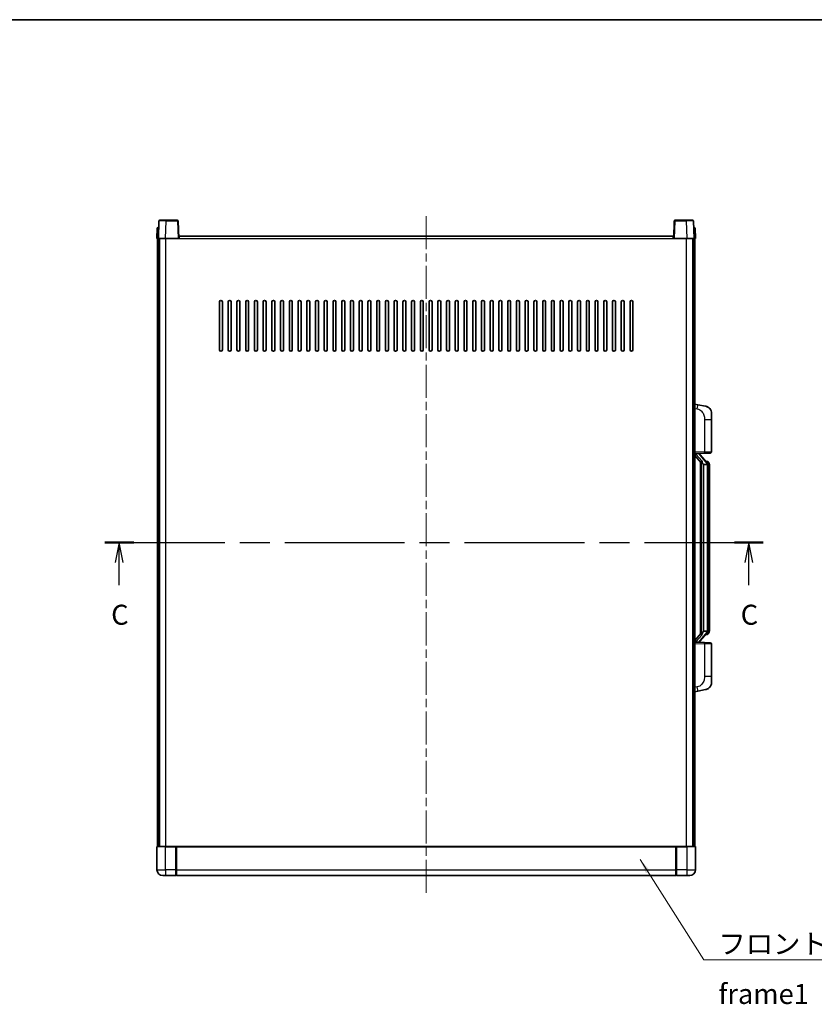
# Model space of a CAD drawing. Units: millimetres. Extents: x 0 to 11604, y 0 to 1546.
# Drawn here: x 2120 to 2666, y 869 to 1546 of the extents above; entities that cross this region are included whole.
import ezdxf

# ---------------------------------------------------------------- set-up
doc = ezdxf.new("R2010")
doc.units = ezdxf.units.MM
doc.header["$LTSCALE"] = 4
doc.linetypes.add('CHAIN', pattern=[0.3543, 0.2362, -0.0295, 0.0591, -0.0295])
for name, color, linetype, lineweight in [('Border (ISO)', 7, 'Continuous', 35), ('Centerline (ISO)', 131, 'Continuous', 18), ('Section Line (ISO)', 7, 'CHAIN', 25), ('Symbol (ISO)', 7, 'Continuous', 18), ('Visible (ISO)', 7, 'Continuous', 35), ('Visible Narrow (ISO)', 7, 'Continuous', 25)]:
    doc.layers.add(name, color=color, linetype=linetype, lineweight=lineweight)
doc.styles.add('Note Text (TK)', font='txt')
doc.dimstyles.new('Default - Method 1b (TK)$7', dxfattribs={"dimscale": 4, "dimtxt": 2.5, "dimasz": 2.5, "dimexe": 1, "dimexo": 1.5, "dimgap": 1, "dimtad": 1, "dimtoh": 1, "dimrnd": 1e-08, "dimdsep": 46, "dimtxsty": 'Note Text (TK)', "dimcen": 0.09, "dimdle": 5, "dimclrd": 100, "dimclre": 100, "dimclrt": 7, "dimadec": 1, "dimazin": 1, "dimtfac": 1, "dimtmove": 0, "dimatfit": 3, "dimfxl": 1, "dimtolj": 1, "dimlwd": -1, "dimlwe": -1, "dimarcsym": 0})

# ---------------------------------------------------------------- blocks, each defined once
blk = doc.blocks.new('図面枠 tk図枠')
at = {"layer": 'Border (ISO)'}
blk.add_line((14.5, 289), (405.5, 289), dxfattribs=at)
blk = doc.blocks.new('2dTransSection2')
at = {"layer": 'Section Line (ISO)', "linetype": 'CHAIN', "ltscale": 15.850994}
blk.add_line((124.38, 223.73), (206.62, 223.73), dxfattribs=at)
at = {"layer": 'Section Line (ISO)', "linetype": 'Continuous', "lineweight": 50}
for p, q in [((124.38, 223.73), (128, 223.73)), ((203.01, 223.73), (206.62, 223.73))]:
    blk.add_line(p, q, dxfattribs=at)
at = {"layer": 'Section Line (ISO)', "linetype": 'Continuous'}
for p, q in [((126.19, 223.73), (125.69, 221.23)), ((126.19, 221.23), (126.19, 223.73)), ((126.69, 221.23), (126.19, 223.73)), ((204.82, 223.73), (204.32, 221.23)), ((204.82, 221.23), (204.82, 223.73)), ((205.32, 221.23), (204.82, 223.73)), ((126.19, 218.41), (126.19, 221.23)), ((204.82, 218.41), (204.82, 221.23))]:
    blk.add_line(p, q, dxfattribs=at)
at = {"layer": 'Section Line (ISO)', "char_height": 2.5, "attachment_point": 7, "style": 'Note Text (TK)'}
for insert in [(125.17, 212.67), (203.8, 212.67)]:
    blk.add_mtext('C', dxfattribs=dict(at, insert=insert))

msp = doc.modelspace()

# ---------------------------------------------------------------- linework, layer by layer
at = {"layer": 'Centerline (ISO)', "linetype": 'CHAIN', "ltscale": 23.990969}
msp.add_line((2399.1111, 1410.5067), (2399.1111, 944.0067), dxfattribs=at)
at = {"layer": 'Visible (ISO)'}
for p, q in [((2215.5308, 1407.2742), (2215.1111, 1395.2567)), ((2216.0305, 1407.7567), (2220.5277, 1407.7567)), ((2228.1918, 1407.7567), (2220.5277, 1407.7567)), ((2229.1111, 1395.2567), (2228.6915, 1407.2742)), ((2569.5308, 1407.2742), (2569.1111, 1395.2567)), ((2577.6945, 1407.7567), (2570.0305, 1407.7567)), ((2577.6945, 1407.7567), (2582.1918, 1407.7567)), ((2583.1111, 1395.2567), (2582.6915, 1407.2742)), ((2214.3562, 1402.2742), (2214.1111, 1395.2567)), ((2214.8559, 1402.7567), (2215.3556, 1402.7567)), ((2215.373, 1402.7567), (2215.3556, 1402.7567)), ((2582.8667, 1402.7567), (2582.8492, 1402.7567)), ((2582.8667, 1402.7567), (2583.3664, 1402.7567)), ((2584.1111, 1395.2567), (2583.8661, 1402.2742)), ((2215.1105, 1395.2567), (2214.1111, 1395.2567)), ((2214.6111, 977.7567), (2214.6111, 1395.2567)), ((2215.1111, 1395.2567), (2215.1105, 1395.2567)), ((2220.1081, 1395.2567), (2215.1111, 1395.2567)), ((2215.6111, 977.7567), (2215.6111, 1395.2567)), ((2215.8611, 977.7567), (2215.8611, 1395.2567)), ((2228.6114, 1395.2567), (2220.1081, 1395.2567)), ((2229.1111, 1395.2567), (2228.6114, 1395.2567)), ((2229.1111, 1395.2567), (2229.3611, 1395.2567)), ((2229.3611, 1395.2567), (2229.3611, 1396.7567)), ((2229.3611, 1396.7567), (2568.8611, 1396.7567)), ((2568.8611, 1396.7567), (2568.8611, 1395.2567)), ((2568.8611, 1395.2567), (2569.1111, 1395.2567)), ((2569.6108, 1395.2567), (2569.1111, 1395.2567)), ((2578.1142, 1395.2567), (2569.6108, 1395.2567)), ((2583.1111, 1395.2567), (2578.1142, 1395.2567)), ((2582.3611, 977.7567), (2582.3611, 1395.2567)), ((2582.6111, 977.7567), (2582.6111, 1395.2567)), ((2583.1117, 1395.2567), (2583.1111, 1395.2567)), ((2584.1111, 1395.2567), (2583.1117, 1395.2567)), ((2583.6111, 977.7567), (2583.6111, 1395.2567)), ((2257.1111, 1318.7567), (2257.1111, 1351.7567)), ((2259.1111, 1351.7567), (2259.1111, 1318.7567)), ((2263.1111, 1318.7567), (2263.1111, 1351.7567)), ((2265.1111, 1351.7567), (2265.1111, 1318.7567)), ((2269.1111, 1318.7567), (2269.1111, 1351.7567)), ((2271.1111, 1351.7567), (2271.1111, 1318.7567)), ((2275.1111, 1318.7567), (2275.1111, 1351.7567)), ((2277.1111, 1351.7567), (2277.1111, 1318.7567)), ((2281.1111, 1318.7567), (2281.1111, 1351.7567)), ((2283.1111, 1351.7567), (2283.1111, 1318.7567)), ((2287.1111, 1318.7567), (2287.1111, 1351.7567)), ((2289.1111, 1351.7567), (2289.1111, 1318.7567)), ((2293.1111, 1318.7567), (2293.1111, 1351.7567)), ((2295.1111, 1351.7567), (2295.1111, 1318.7567)), ((2299.1111, 1318.7567), (2299.1111, 1351.7567)), ((2301.1111, 1351.7567), (2301.1111, 1318.7567)), ((2305.1111, 1318.7567), (2305.1111, 1351.7567)), ((2307.1111, 1351.7567), (2307.1111, 1318.7567)), ((2311.1111, 1318.7567), (2311.1111, 1351.7567)), ((2313.1111, 1351.7567), (2313.1111, 1318.7567)), ((2317.1111, 1318.7567), (2317.1111, 1351.7567)), ((2319.1111, 1351.7567), (2319.1111, 1318.7567)), ((2323.1111, 1318.7567), (2323.1111, 1351.7567)), ((2325.1111, 1351.7567), (2325.1111, 1318.7567)), ((2329.1111, 1318.7567), (2329.1111, 1351.7567)), ((2331.1111, 1351.7567), (2331.1111, 1318.7567)), ((2335.1111, 1318.7567), (2335.1111, 1351.7567)), ((2337.1111, 1351.7567), (2337.1111, 1318.7567)), ((2341.1111, 1318.7567), (2341.1111, 1351.7567)), ((2343.1111, 1351.7567), (2343.1111, 1318.7567)), ((2347.1111, 1318.7567), (2347.1111, 1351.7567)), ((2349.1111, 1351.7567), (2349.1111, 1318.7567)), ((2353.1111, 1318.7567), (2353.1111, 1351.7567)), ((2355.1111, 1351.7567), (2355.1111, 1318.7567)), ((2359.1111, 1318.7567), (2359.1111, 1351.7567)), ((2361.1111, 1351.7567), (2361.1111, 1318.7567)), ((2365.1111, 1318.7567), (2365.1111, 1351.7567)), ((2367.1111, 1351.7567), (2367.1111, 1318.7567)), ((2371.1111, 1318.7567), (2371.1111, 1351.7567)), ((2373.1111, 1351.7567), (2373.1111, 1318.7567)), ((2377.1111, 1318.7567), (2377.1111, 1351.7567)), ((2379.1111, 1351.7567), (2379.1111, 1318.7567)), ((2383.1111, 1318.7567), (2383.1111, 1351.7567)), ((2385.1111, 1351.7567), (2385.1111, 1318.7567)), ((2389.1111, 1318.7567), (2389.1111, 1351.7567)), ((2391.1111, 1351.7567), (2391.1111, 1318.7567)), ((2395.1111, 1318.7567), (2395.1111, 1351.7567)), ((2397.1111, 1351.7567), (2397.1111, 1318.7567)), ((2401.1111, 1318.7567), (2401.1111, 1351.7567)), ((2403.1111, 1351.7567), (2403.1111, 1318.7567)), ((2407.1111, 1318.7567), (2407.1111, 1351.7567)), ((2409.1111, 1351.7567), (2409.1111, 1318.7567)), ((2413.1111, 1318.7567), (2413.1111, 1351.7567)), ((2415.1111, 1351.7567), (2415.1111, 1318.7567)), ((2419.1111, 1318.7567), (2419.1111, 1351.7567)), ((2421.1111, 1351.7567), (2421.1111, 1318.7567)), ((2425.1111, 1318.7567), (2425.1111, 1351.7567)), ((2427.1111, 1351.7567), (2427.1111, 1318.7567)), ((2431.1111, 1318.7567), (2431.1111, 1351.7567)), ((2433.1111, 1351.7567), (2433.1111, 1318.7567)), ((2437.1111, 1318.7567), (2437.1111, 1351.7567)), ((2439.1111, 1351.7567), (2439.1111, 1318.7567)), ((2443.1111, 1318.7567), (2443.1111, 1351.7567)), ((2445.1111, 1351.7567), (2445.1111, 1318.7567)), ((2449.1111, 1318.7567), (2449.1111, 1351.7567)), ((2451.1111, 1351.7567), (2451.1111, 1318.7567)), ((2455.1111, 1318.7567), (2455.1111, 1351.7567)), ((2457.1111, 1351.7567), (2457.1111, 1318.7567)), ((2461.1111, 1318.7567), (2461.1111, 1351.7567)), ((2463.1111, 1351.7567), (2463.1111, 1318.7567)), ((2467.1111, 1318.7567), (2467.1111, 1351.7567)), ((2469.1111, 1351.7567), (2469.1111, 1318.7567)), ((2473.1111, 1318.7567), (2473.1111, 1351.7567)), ((2475.1111, 1351.7567), (2475.1111, 1318.7567)), ((2479.1111, 1318.7567), (2479.1111, 1351.7567)), ((2481.1111, 1351.7567), (2481.1111, 1318.7567)), ((2485.1111, 1318.7567), (2485.1111, 1351.7567)), ((2487.1111, 1351.7567), (2487.1111, 1318.7567)), ((2491.1111, 1318.7567), (2491.1111, 1351.7567)), ((2493.1111, 1351.7567), (2493.1111, 1318.7567)), ((2497.1111, 1318.7567), (2497.1111, 1351.7567)), ((2499.1111, 1351.7567), (2499.1111, 1318.7567)), ((2503.1111, 1318.7567), (2503.1111, 1351.7567)), ((2505.1111, 1351.7567), (2505.1111, 1318.7567)), ((2509.1111, 1318.7567), (2509.1111, 1351.7567)), ((2511.1111, 1351.7567), (2511.1111, 1318.7567)), ((2515.1111, 1318.7567), (2515.1111, 1351.7567)), ((2517.1111, 1351.7567), (2517.1111, 1318.7567)), ((2521.1111, 1318.7567), (2521.1111, 1351.7567)), ((2523.1111, 1351.7567), (2523.1111, 1318.7567)), ((2527.1111, 1318.7567), (2527.1111, 1351.7567)), ((2529.1111, 1351.7567), (2529.1111, 1318.7567)), ((2533.1111, 1318.7567), (2533.1111, 1351.7567)), ((2535.1111, 1351.7567), (2535.1111, 1318.7567)), ((2539.1111, 1318.7567), (2539.1111, 1351.7567)), ((2541.1111, 1351.7567), (2541.1111, 1318.7567)), ((2585.7063, 1281.0995), (2583.6111, 1281.5067)), ((2591.0652, 1280.0578), (2585.7063, 1281.0995)), ((2595.1111, 1275.1497), (2595.1111, 1271.0171)), ((2595.1111, 1248.874), (2595.1111, 1271.0171)), ((2583.6111, 1247.5067), (2590.2856, 1247.7398)), ((2583.6111, 1246.3173), (2588.0438, 1241.218)), ((2584.6111, 1247.5167), (2586.6111, 1247.5167)), ((2587.1111, 1247.4434), (2587.1111, 1247.629)), ((2587.1111, 1247.2377), (2587.1111, 1247.4434)), ((2592.1205, 1241.1011), (2587.3564, 1246.5816)), ((2594.146, 1247.8746), (2590.2856, 1247.7398)), ((2587.6111, 1241.7158), (2587.6111, 1123.7977)), ((2588.0111, 1241.2557), (2588.0111, 1124.2578)), ((2589.6111, 1240.0167), (2589.526, 1240.0876)), ((2589.6111, 1240.0167), (2589.6111, 1125.4967)), ((2592.0937, 1240.0167), (2589.6111, 1240.0167)), ((2592.0417, 1242.1917), (2591.1725, 1242.1917)), ((2592.6111, 1125.7245), (2592.6111, 1239.789)), ((2592.8752, 1241.7572), (2592.7964, 1241.8478)), ((2593.6111, 1238.4417), (2593.6111, 1239.789)), ((2593.6111, 1127.0717), (2593.6111, 1238.4417)), ((2588.0438, 1124.2955), (2583.6111, 1119.1962)), ((2587.3564, 1118.9319), (2592.1205, 1124.4124)), ((2589.526, 1125.4259), (2589.6111, 1125.4967)), ((2589.6111, 1125.4967), (2592.0937, 1125.4967)), ((2592.0417, 1123.3217), (2591.1725, 1123.3217)), ((2592.7964, 1123.6657), (2592.8752, 1123.7563)), ((2593.6111, 1125.7245), (2593.6111, 1127.0717)), ((2590.2856, 1117.7737), (2583.6111, 1118.0067)), ((2584.6111, 1117.9967), (2586.6111, 1117.9967)), ((2587.1111, 1118.0701), (2587.1111, 1118.2758)), ((2587.1111, 1117.8845), (2587.1111, 1118.0701)), ((2590.2856, 1117.7737), (2594.146, 1117.6389)), ((2595.1111, 1094.4964), (2595.1111, 1116.6395)), ((2595.1111, 1094.4964), (2595.1111, 1090.3638)), ((2583.6111, 1084.0067), (2585.7063, 1084.414)), ((2585.7063, 1084.414), (2591.0652, 1085.4557)), ((2214.1111, 977.5067), (2214.1111, 961.7567)), ((2214.3611, 977.7567), (2220.1111, 977.7567)), ((2227.5111, 977.7567), (2220.1111, 977.7567)), ((2227.1111, 977.7517), (2227.1111, 977.5067)), ((2227.1111, 977.7517), (2227.3611, 977.7517)), ((2227.1111, 961.7567), (2227.1111, 977.5067)), ((2227.5111, 977.7567), (2227.6111, 977.7567)), ((2227.6111, 977.7567), (2570.6111, 977.7567)), ((2227.6111, 977.4567), (2227.6111, 977.7567)), ((2227.6111, 977.4567), (2227.6111, 961.7567)), ((2570.6111, 977.7567), (2570.6111, 977.4567)), ((2570.6111, 977.7567), (2570.7111, 977.7567)), ((2570.6111, 961.7567), (2570.6111, 977.4567)), ((2578.1111, 977.7567), (2570.7111, 977.7567)), ((2570.8611, 977.7517), (2571.1111, 977.7517)), ((2571.1111, 977.5067), (2571.1111, 977.7517)), ((2571.1111, 977.5067), (2571.1111, 961.7567)), ((2578.1111, 977.7567), (2583.8611, 977.7567)), ((2584.1111, 961.7567), (2584.1111, 977.5067)), ((2227.1111, 961.7567), (2227.1111, 957.7567)), ((2227.6111, 957.7567), (2227.6111, 961.7567)), ((2570.6111, 961.7567), (2570.6111, 957.7567)), ((2571.1111, 957.7567), (2571.1111, 961.7567)), ((2220.1111, 957.7567), (2218.1111, 957.7567)), ((2220.1111, 957.7567), (2227.1111, 957.7567)), ((2227.3611, 957.9567), (2227.1111, 957.9567)), ((2227.6111, 957.7567), (2570.6111, 957.7567)), ((2570.8611, 957.9567), (2571.1111, 957.9567)), ((2571.1111, 957.7567), (2578.1111, 957.7567)), ((2580.1111, 957.7567), (2578.1111, 957.7567))]:
    msp.add_line(p, q, dxfattribs=at)
for centre, radius, start, end in [((2216.0305, 1407.2567), 0.5, 90, 178), ((2228.1918, 1407.2567), 0.5, 2, 90), ((2570.0305, 1407.2567), 0.5, 90, 178), ((2582.1918, 1407.2567), 0.5, 2, 90), ((2214.8559, 1402.2567), 0.5, 90, 178), ((2583.3664, 1402.2567), 0.5, 2, 90), ((2258.1111, 1351.7567), 1, 0.0000009, 180), ((2264.1111, 1351.7567), 1, 0.0000009, 180), ((2270.1111, 1351.7567), 1, 0.0000009, 180), ((2276.1111, 1351.7567), 1, 0.0000009, 180), ((2282.1111, 1351.7567), 1, 0.0000009, 180), ((2288.1111, 1351.7567), 1, 0.0000009, 180), ((2294.1111, 1351.7567), 1, 0.0000009, 180), ((2300.1111, 1351.7567), 1, 0.0000009, 180), ((2306.1111, 1351.7567), 1, 0.0000009, 180), ((2312.1111, 1351.7567), 1, 0.0000009, 180), ((2318.1111, 1351.7567), 1, 0.0000009, 180), ((2324.1111, 1351.7567), 1, 0.0000009, 180), ((2330.1111, 1351.7567), 1, 0.0000009, 180), ((2336.1111, 1351.7567), 1, 0.0000009, 180), ((2342.1111, 1351.7567), 1, 0.0000009, 180), ((2348.1111, 1351.7567), 1, 0.0000009, 180), ((2354.1111, 1351.7567), 1, 0.0000009, 180), ((2360.1111, 1351.7567), 1, 0.0000009, 180), ((2366.1111, 1351.7567), 1, 0.0000009, 180), ((2372.1111, 1351.7567), 1, 0.0000009, 180), ((2378.1111, 1351.7567), 1, 0.0000009, 179.9999991), ((2384.1111, 1351.7567), 1, 0.0000009, 179.9999991), ((2390.1111, 1351.7567), 1, 0.0000009, 179.9999991), ((2396.1111, 1351.7567), 1, 0.0000009, 179.9999991), ((2402.1111, 1351.7567), 1, 0.0000009, 179.9999991), ((2408.1111, 1351.7567), 1, 0, 179.9999991), ((2414.1111, 1351.7567), 1, 0.0000009, 179.9999991), ((2420.1111, 1351.7567), 1, 0.0000009, 179.9999991), ((2426.1111, 1351.7567), 1, 0.0000009, 179.9999991), ((2432.1111, 1351.7567), 1, 0.0000009, 179.9999991), ((2438.1111, 1351.7567), 1, 0.0000009, 179.9999991), ((2444.1111, 1351.7567), 1, 0.0000009, 179.9999991), ((2450.1111, 1351.7567), 1, 0.0000009, 179.9999991), ((2456.1111, 1351.7567), 1, 0.0000009, 179.9999991), ((2462.1111, 1351.7567), 1, 0.0000009, 179.9999991), ((2468.1111, 1351.7567), 1, 0.0000009, 179.9999991), ((2474.1111, 1351.7567), 1, 0.0000009, 179.9999991), ((2480.1111, 1351.7567), 1, 0.0000009, 179.9999991), ((2486.1111, 1351.7567), 1, 0.0000009, 179.9999991), ((2492.1111, 1351.7567), 1, 0.0000009, 179.9999991), ((2498.1111, 1351.7567), 1, 0.0000009, 179.9999991), ((2504.1111, 1351.7567), 1, 0.0000009, 179.9999991), ((2510.1111, 1351.7567), 1, 0.0000009, 179.9999991), ((2516.1111, 1351.7567), 1, 0.0000009, 179.9999991), ((2522.1111, 1351.7567), 1, 0.0000009, 179.9999991), ((2528.1111, 1351.7567), 1, 0.0000009, 179.9999991), ((2534.1111, 1351.7567), 1, 0.0000009, 179.9999991), ((2540.1111, 1351.7567), 1, 0.0000009, 179.9999991), ((2258.1111, 1318.7567), 1, 180.0000009, 359.9999991), ((2264.1111, 1318.7567), 1, 180.0000009, 359.9999991), ((2270.1111, 1318.7567), 1, 180.0000009, 359.9999991), ((2276.1111, 1318.7567), 1, 180.0000009, 359.9999991), ((2282.1111, 1318.7567), 1, 180.0000009, 359.9999991), ((2288.1111, 1318.7567), 1, 180.0000009, 359.9999991), ((2294.1111, 1318.7567), 1, 180.0000009, 359.9999991), ((2300.1111, 1318.7567), 1, 180.0000009, 359.9999991), ((2306.1111, 1318.7567), 1, 180.0000009, 359.9999991), ((2312.1111, 1318.7567), 1, 180.0000009, 359.9999991), ((2318.1111, 1318.7567), 1, 180.0000009, 359.9999991), ((2324.1111, 1318.7567), 1, 180.0000009, 359.9999991), ((2330.1111, 1318.7567), 1, 180.0000009, 359.9999991), ((2336.1111, 1318.7567), 1, 180.0000009, 359.9999991), ((2342.1111, 1318.7567), 1, 180.0000009, 359.9999991), ((2348.1111, 1318.7567), 1, 180.0000009, 359.9999991), ((2354.1111, 1318.7567), 1, 180.0000009, 359.9999991), ((2360.1111, 1318.7567), 1, 180.0000009, 359.9999991), ((2366.1111, 1318.7567), 1, 180.0000009, 359.9999991), ((2372.1111, 1318.7567), 1, 180.0000009, 359.9999991), ((2378.1111, 1318.7567), 1, 180.0000009, 359.9999991), ((2384.1111, 1318.7567), 1, 180.0000009, 359.9999991), ((2390.1111, 1318.7567), 1, 180.0000009, 359.9999991), ((2396.1111, 1318.7567), 1, 180.0000009, 359.9999991), ((2402.1111, 1318.7567), 1, 180.0000009, 359.9999991), ((2408.1111, 1318.7567), 1, 180.0000009, 359.9999991), ((2414.1111, 1318.7567), 1, 180.0000009, 359.9999991), ((2420.1111, 1318.7567), 1, 180.0000009, 359.9999991), ((2426.1111, 1318.7567), 1, 180.0000009, 359.9999991), ((2432.1111, 1318.7567), 1, 180.0000009, 359.9999991), ((2438.1111, 1318.7567), 1, 180.0000009, 359.9999991), ((2444.1111, 1318.7567), 1, 180.0000009, 359.9999991), ((2450.1111, 1318.7567), 1, 180.0000009, 359.9999991), ((2456.1111, 1318.7567), 1, 180.0000009, 359.9999991), ((2462.1111, 1318.7567), 1, 180.0000009, 359.9999991), ((2468.1111, 1318.7567), 1, 180.0000009, 359.9999991), ((2474.1111, 1318.7567), 1, 180.0000009, 359.9999991), ((2480.1111, 1318.7567), 1, 180.0000009, 359.9999991), ((2486.1111, 1318.7567), 1, 180.0000009, 359.9999991), ((2492.1111, 1318.7567), 1, 180.0000009, 359.9999991), ((2498.1111, 1318.7567), 1, 180.0000009, 359.9999991), ((2504.1111, 1318.7567), 1, 180.0000009, 359.9999991), ((2510.1111, 1318.7567), 1, 180.0000009, 359.9999991), ((2516.1111, 1318.7567), 1, 180.0000009, 359.9999991), ((2522.1111, 1318.7567), 1, 180.0000009, 359.9999991), ((2528.1111, 1318.7567), 1, 180.0000009, 359.9999991), ((2534.1111, 1318.7567), 1, 180.0000009, 359.9999991), ((2540.1111, 1318.7567), 1, 180.0000009, 359.9999991), ((2590.1111, 1275.1497), 5, 0, 41.0956702), ((2588.1111, 1247.2377), 1, 180, 221), ((2594.1111, 1248.874), 1, 272, 0), ((2592.0417, 1241.1917), 1, 41, 90), ((2590.6111, 1239.789), 2, 5.9075318, 41), ((2590.6111, 1239.789), 2, 0, 5.9075318), ((2592.0417, 1124.3217), 1, 270, 319), ((2590.6111, 1125.7245), 2, 319, 354.0924682), ((2590.6111, 1125.7245), 2, 354.0924682, 0), ((2588.1111, 1118.2758), 1, 139, 180), ((2594.1111, 1116.6395), 1, 0, 88), ((2590.1111, 1090.3638), 5, 318.9043298, 0), ((2214.3611, 977.5067), 0.25, 90, 180), ((2583.8611, 977.5067), 0.25, 0, 90), ((2218.1111, 961.7567), 4, 180, 270), ((2580.1111, 961.7567), 4, 270, 0), ((2227.3611, 958.2067), 0.25, 270, 0), ((2570.8611, 958.2067), 0.25, 180, 270)]:
    msp.add_arc(centre, radius, start, end, dxfattribs=at)
for centre, major_axis, ratio, start_param, end_param in [((2584.6111, 1247.37), (-1, 0), 0.14676884, 4.71238898, 6.28318531), ((2584.6111, 1246.6912), (-0.9955, -0.3722), 0.25438663, 4.61756297, 6.18835929), ((2586.6111, 1247.4434), (0.5, 0), 0.14676884, 0, 1.57079633), ((2590.0111, 1246.5553), (0, -6.6667), 0.3, 5.34289009, 6.03820664), ((2590.0111, 1118.9582), (0, 6.6667), 0.3, 0.24497866, 0.94029521), ((2584.6111, 1118.8223), (0.9955, -0.3722), 0.25438663, 3.23641867, 4.807215), ((2584.6111, 1118.1435), (-1, 0), 0.14676884, 0, 1.57079633), ((2586.6111, 1118.0701), (0.5, 0), 0.14676884, 4.71238898, 6.28318531)]:
    msp.add_ellipse(centre, major_axis=major_axis, ratio=ratio, start_param=start_param, end_param=end_param, dxfattribs=at)
for points, knots in [([(2591.0652, 1280.0578), (2591.1668, 1280.0381), (2591.268, 1280.0151), (2591.4267, 1279.9739), (2591.4851, 1279.9576), (2591.8061, 1279.8616), (2592.064, 1279.761), (2592.5315, 1279.5316), (2592.7455, 1279.4066), (2593.0838, 1279.1735), (2593.2154, 1279.0728), (2593.4396, 1278.8832), (2593.5356, 1278.7951), (2593.6712, 1278.6612), (2593.716, 1278.6151), (2593.7798, 1278.5471), (2593.8007, 1278.5243), (2593.8411, 1278.4796), (2593.8599, 1278.4584), (2593.8792, 1278.4363)], [0, 0, 0, 0, 0.031817178, 0.031817178, 0.050452113, 0.050452113, 0.134929933, 0.134929933, 0.208678987, 0.208678987, 0.258212634, 0.258212634, 0.298091577, 0.298091577, 0.318896146, 0.318896146, 0.329513015, 0.329513015, 0.340218293, 0.340218293, 0.340218293, 0.340218293]), ([(2591.0652, 1280.0578), (2591.2417, 1280.0235), (2591.4173, 1279.9794), (2591.6709, 1279.9009), (2591.7521, 1279.8735), (2592.0819, 1279.7526), (2592.3263, 1279.6404), (2592.7584, 1279.3975), (2592.9512, 1279.2711), (2593.2557, 1279.0403), (2593.375, 1278.9405), (2593.5587, 1278.7723), (2593.628, 1278.705), (2593.7264, 1278.6039), (2593.7588, 1278.5697), (2593.821, 1278.5021), (2593.8498, 1278.47), (2593.8792, 1278.4363)], [0, 0, 0, 0, 0.055151579, 0.055151579, 0.081398944, 0.081398944, 0.162714309, 0.162714309, 0.230969498, 0.230969498, 0.277734391, 0.277734391, 0.307873407, 0.307873407, 0.323370755, 0.323370755, 0.339065947, 0.339065947, 0.339065947, 0.339065947]), ([(2588.3957, 1242.6249), (2588.398, 1242.6144), (2588.4002, 1242.6039), (2588.4522, 1242.3629), (2588.5062, 1242.0803), (2588.5062, 1241.8351), (2588.5062, 1241.7605), (2588.5008, 1241.6788), (2588.4706, 1241.5271), (2588.4453, 1241.4573), (2588.389, 1241.3561), (2588.3571, 1241.3154), (2588.2922, 1241.2531), (2588.2595, 1241.231), (2588.1694, 1241.1841), (2588.1144, 1241.1784), (2588.0638, 1241.1997), (2588.0528, 1241.2077), (2588.0438, 1241.218)], [0.742305626, 0.742305626, 0.742305626, 0.742305626, 0.745632696, 0.745632696, 0.819200354, 0.819200354, 0.819200354, 0.841590598, 0.841590598, 0.863980841, 0.863980841, 0.882920663, 0.882920663, 0.901860485, 0.901860485, 0.943798526, 0.943798526, 0.958212109, 0.958212109, 0.958212109, 0.958212109]), ([(2592.6005, 1239.9948), (2592.6005, 1239.995), (2592.6005, 1239.9951), (2592.5991, 1240.0044), (2592.5861, 1240.0121), (2592.5371, 1240.0245), (2592.5007, 1240.0289), (2592.4092, 1240.0332), (2592.3551, 1240.0331), (2592.2364, 1240.0284), (2592.173, 1240.0239), (2592.1087, 1240.0175)], [-0.0778087689, -0.0778087689, -0.0778087689, -0.0778087689, -0.0774791395, -0.0774791395, -0.0585788033, -0.0585788033, -0.0389062325, -0.0389062325, -0.0193765361, -0.0193765361, 0, 0, 0, 0]), ([(2593.6111, 1239.789), (2593.6111, 1240.3828), (2593.4606, 1240.7869), (2593.1554, 1241.4193), (2592.9844, 1241.6315), (2592.8752, 1241.7572)], [0, 0, 0, 0, 0.2061269, 0.2061269, 0.42564821, 0.42564821, 0.42564821, 0.42564821]), ([(2588.0438, 1124.2955), (2588.0528, 1124.3058), (2588.0638, 1124.3138), (2588.1144, 1124.3351), (2588.1694, 1124.3294), (2588.2595, 1124.2824), (2588.2922, 1124.2604), (2588.3571, 1124.1981), (2588.389, 1124.1574), (2588.4453, 1124.0562), (2588.4706, 1123.9864), (2588.5008, 1123.8347), (2588.5062, 1123.753), (2588.5062, 1123.467), (2588.4643, 1123.2213), (2588.4149, 1122.9778), (2588.4055, 1122.9335), (2588.3957, 1122.8886)], [0.219421737, 0.219421737, 0.219421737, 0.219421737, 0.23383532, 0.23383532, 0.275773361, 0.275773361, 0.294713183, 0.294713183, 0.313653005, 0.313653005, 0.336043248, 0.336043248, 0.358433491, 0.358433491, 0.421861067, 0.421861067, 0.435453192, 0.435453192, 0.435453192, 0.435453192]), ([(2592.6005, 1125.5187), (2592.6005, 1125.5185), (2592.6005, 1125.5183), (2592.5991, 1125.5091), (2592.5861, 1125.5014), (2592.5371, 1125.489), (2592.5007, 1125.4846), (2592.4092, 1125.4803), (2592.3551, 1125.4804), (2592.2364, 1125.4851), (2592.173, 1125.4896), (2592.1087, 1125.496)], [-0.0003297628, -0.0003297628, -0.0003297628, -0.0003297628, 0, 0, 0.0189079865, 0.0189079865, 0.0385885202, 0.0385885202, 0.0581261217, 0.0581261217, 0.0775105008, 0.0775105008, 0.0775105008, 0.0775105008]), ([(2592.8752, 1123.7563), (2592.9296, 1123.8189), (2592.999, 1123.9036), (2593.166, 1124.1439), (2593.2666, 1124.31), (2593.438, 1124.7009), (2593.512, 1124.9149), (2593.5909, 1125.3391), (2593.6111, 1125.5201), (2593.6111, 1125.7245)], [0, 0, 0, 0, 0.109280085, 0.109280085, 0.240591253, 0.240591253, 0.354088722, 0.354088722, 0.425024641, 0.425024641, 0.425024641, 0.425024641]), ([(2593.8792, 1087.0772), (2593.8597, 1087.0549), (2593.8406, 1087.0334), (2593.7998, 1086.9882), (2593.7786, 1086.9652), (2593.7141, 1086.8964), (2593.6687, 1086.8498), (2593.5315, 1086.7145), (2593.4343, 1086.6256), (2593.208, 1086.4348), (2593.0754, 1086.3337), (2592.735, 1086.1003), (2592.52, 1085.9755), (2592.0553, 1085.7491), (2591.8017, 1085.6505), (2591.3861, 1085.5263), (2591.226, 1085.4869), (2591.0652, 1085.4557)], [0, 0, 0, 0, 0.010823116, 0.010823116, 0.021555164, 0.021555164, 0.042579621, 0.042579621, 0.082862142, 0.082862142, 0.132680778, 0.132680778, 0.206708077, 0.206708077, 0.289770927, 0.289770927, 0.340209224, 0.340209224, 0.340209224, 0.340209224]), ([(2592.4154, 1085.9264), (2592.2258, 1085.8279), (2592.0307, 1085.7421), (2591.5831, 1085.578), (2591.325, 1085.5062), (2591.0652, 1085.4557)], [0.193034956, 0.193034956, 0.193034956, 0.193034956, 0.257659665, 0.257659665, 0.339004358, 0.339004358, 0.339004358, 0.339004358]), ([(2593.8792, 1087.0772), (2593.8505, 1087.0444), (2593.8224, 1087.013), (2593.7618, 1086.947), (2593.7303, 1086.9136), (2593.6344, 1086.8149), (2593.5669, 1086.749), (2593.4752, 1086.6646), (2593.4533, 1086.6448), (2593.4312, 1086.6251)], [0, 0, 0, 0, 0.0153264144, 0.0153264144, 0.0304667096, 0.0304667096, 0.0599334156, 0.0599334156, 0.068999984, 0.068999984, 0.068999984, 0.068999984]), ([(2227.5111, 977.7567), (2227.4979, 977.7567), (2227.4836, 977.7562), (2227.4347, 977.7537), (2227.397, 977.7517), (2227.3611, 977.7517)], [0.0412271589, 0.0412271589, 0.0412271589, 0.0412271589, 0.0460164086, 0.0460164086, 0.0567710401, 0.0567710401, 0.0567710401, 0.0567710401]), ([(2570.8611, 977.7517), (2570.8253, 977.7517), (2570.7876, 977.7537), (2570.7387, 977.7562), (2570.7243, 977.7567), (2570.7111, 977.7567)], [0.1703131202, 0.1703131202, 0.1703131202, 0.1703131202, 0.1810677517, 0.1810677517, 0.1858570013, 0.1858570013, 0.1858570013, 0.1858570013])]:
    msp.add_open_spline(points, degree=3, knots=knots, dxfattribs=at)
for points in [[(2592.1087, 1240.0175), (2592.1036, 1240.017), (2592.0985, 1240.0167), (2592.0937, 1240.0167)], [(2592.0937, 1125.4967), (2592.0985, 1125.4967), (2592.1036, 1125.4965), (2592.1087, 1125.496)]]:
    msp.add_open_spline(points, degree=3, dxfattribs=at)
at = {"layer": 'Visible Narrow (ISO)'}
for p, q in [((2220.1081, 1395.2567), (2220.5277, 1407.2742)), ((2220.5277, 1407.2742), (2220.5277, 1407.7567)), ((2220.5277, 1407.2742), (2228.1918, 1407.2742)), ((2228.1918, 1407.7567), (2228.1918, 1407.2742)), ((2228.1918, 1407.2742), (2228.6114, 1395.2567)), ((2569.6108, 1395.2567), (2570.0305, 1407.2742)), ((2570.0305, 1407.2742), (2570.0305, 1407.7567)), ((2570.0305, 1407.2742), (2577.6945, 1407.2742)), ((2577.6945, 1407.2742), (2577.6945, 1407.7567)), ((2577.6945, 1407.2742), (2578.1142, 1395.2567)), ((2215.1105, 1395.2567), (2215.3556, 1402.2742)), ((2215.3556, 1402.2742), (2215.3556, 1402.7567)), ((2215.3556, 1402.2742), (2215.3562, 1402.2742)), ((2582.8661, 1402.2742), (2582.8667, 1402.2742)), ((2582.8667, 1402.2742), (2582.8667, 1402.7567)), ((2582.8667, 1402.2742), (2583.1117, 1395.2567)), ((2220.3611, 977.7567), (2220.3611, 1395.2567)), ((2229.3611, 1395.2567), (2568.8611, 1395.2567)), ((2577.8611, 977.7567), (2577.8611, 1395.2567)), ((2583.6111, 1278.4709), (2585.2386, 1278.1546)), ((2590.2856, 1271.0171), (2595.1111, 1271.0171)), ((2590.2856, 1271.0171), (2590.2856, 1248.7392)), ((2590.2856, 1248.7392), (2583.6111, 1248.5061)), ((2584.6111, 1247.5167), (2584.6111, 1247.5417)), ((2584.6111, 1246.9785), (2584.6111, 1247.5167)), ((2588.3957, 1242.6249), (2584.6111, 1246.9785)), ((2586.6111, 1247.6115), (2586.6111, 1247.5167)), ((2586.6111, 1247.5167), (2586.6111, 1247.3813)), ((2586.9791, 1246.3972), (2591.7432, 1240.9167)), ((2590.2856, 1248.7392), (2595.1111, 1248.874)), ((2589.526, 1125.4259), (2589.526, 1240.0876)), ((2592.6111, 1239.789), (2592.1111, 1239.789)), ((2592.1111, 1239.789), (2592.1111, 1125.7245)), ((2592.6111, 1240.6063), (2592.6111, 1239.789)), ((2593.6111, 1238.4417), (2592.6111, 1238.4417)), ((2584.6111, 1118.535), (2588.3957, 1122.8886)), ((2591.7432, 1124.5968), (2586.9791, 1119.1162)), ((2592.6111, 1125.7245), (2592.1111, 1125.7245)), ((2592.6111, 1127.0717), (2593.6111, 1127.0717)), ((2592.6111, 1125.7245), (2592.6111, 1124.9072)), ((2583.6111, 1117.0074), (2590.2856, 1116.7743)), ((2584.6111, 1117.9967), (2584.6111, 1118.535)), ((2584.6111, 1117.9718), (2584.6111, 1117.9967)), ((2586.6111, 1118.1322), (2586.6111, 1117.9967)), ((2586.6111, 1117.9967), (2586.6111, 1117.902)), ((2595.1111, 1116.6395), (2590.2856, 1116.7743)), ((2590.2856, 1116.7743), (2590.2856, 1094.4964)), ((2595.1111, 1094.4964), (2590.2856, 1094.4964)), ((2585.2386, 1087.3589), (2583.6111, 1087.0425)), ((2220.1111, 977.5067), (2214.1111, 977.5067)), ((2220.1111, 977.5067), (2220.1111, 977.7567)), ((2220.1111, 977.5067), (2227.1111, 977.5067)), ((2220.1111, 961.7567), (2220.1111, 977.5067)), ((2227.3611, 977.7517), (2227.3611, 961.7567)), ((2227.6111, 977.4567), (2570.6111, 977.4567)), ((2570.8611, 961.7567), (2570.8611, 977.7517)), ((2571.1111, 977.5067), (2578.1111, 977.5067)), ((2578.1111, 977.5067), (2578.1111, 977.7567)), ((2584.1111, 977.5067), (2578.1111, 977.5067)), ((2578.1111, 977.5067), (2578.1111, 961.7567)), ((2214.1111, 961.7567), (2220.1111, 961.7567)), ((2227.1111, 961.7567), (2220.1111, 961.7567)), ((2220.1111, 961.7567), (2220.1111, 957.7567)), ((2227.3611, 961.7567), (2227.1111, 961.7567)), ((2227.6111, 961.7567), (2227.3611, 961.7567)), ((2227.3611, 957.9567), (2227.3611, 961.7567)), ((2227.6111, 961.7567), (2570.6111, 961.7567)), ((2570.6111, 961.7567), (2570.8611, 961.7567)), ((2570.8611, 961.7567), (2570.8611, 957.9567)), ((2570.8611, 961.7567), (2571.1111, 961.7567)), ((2578.1111, 961.7567), (2571.1111, 961.7567)), ((2578.1111, 961.7567), (2584.1111, 961.7567)), ((2578.1111, 961.7567), (2578.1111, 957.7567))]:
    msp.add_line(p, q, dxfattribs=at)
for centre, start, end in [((2588.1111, 1247.3813), 180, 221), ((2590.6111, 1239.9326), 3.2423355, 41), ((2590.6111, 1239.789), 0, 8.733934), ((2590.6111, 1125.5808), 319, 356.7576645), ((2590.6111, 1125.7245), 351.266066, 0), ((2588.1111, 1118.1322), 139, 180)]:
    msp.add_arc(centre, 1.5, start, end, dxfattribs=at)
for centre, major_axis, ratio, start_param, end_param in [((2220.5332, 1407.2567), (5.0024, -0.0174), 0.00348438, 1.5719048, 3.14148316), ((2228.1918, 1407.2567), (0.4997, 0.0174), 0.03487826, 0, 1.56957835), ((2570.0305, 1407.2567), (-0.4997, 0.0174), 0.03487826, 4.71360696, 6.28318531), ((2577.689, 1407.2567), (5.0024, 0.0174), 0.00348438, 0.00010951, 1.56968786), ((2215.3562, 1402.2567), (1, -0.0174), 0.01743381, 1.57170981, 3.14128816), ((2582.8661, 1402.2567), (1, 0.0174), 0.01743381, 0.00030449, 1.56988285), ((2585.1339, 1278.1546), (0.5724, 2.9449), 0.03425905, 4.71904817, 6.28318531), ((2586.6111, 1247.2377), (0.5, 0), 0.28734789, 0, 1.57079633), ((2586.9791, 1246.2536), (0.3774, 0.328), 0.22082359, 0, 1.3811443), ((2590.2507, 1248.7392), (0.0349, -0.9994), 0.03487826, 0, 1.56957835), ((2591.7432, 1240.7731), (0.3774, 0.328), 0.22082359, 0, 1.3811443), ((2592.1205, 1241.1011), (0.7547, 0.6561), 0.98843646, 0, 0.86096541), ((2592.6111, 1239.789), (1, 0), 0.81730076, 0, 1.57079633), ((2591.7432, 1124.7404), (0.3774, -0.328), 0.22082359, 4.90204101, 6.28318531), ((2592.1205, 1124.4124), (0.7547, -0.6561), 0.98843646, 5.4222199, 6.28318531), ((2592.6111, 1125.7245), (1, 0), 0.81730076, 4.71238898, 6.28318531), ((2586.6111, 1118.2758), (0.5, 0), 0.28734789, 4.71238898, 6.28318531), ((2586.9791, 1119.2599), (0.3774, -0.328), 0.22082359, 4.90204101, 6.28318531), ((2590.2507, 1116.7743), (0.0349, 0.9994), 0.03487826, 4.71360696, 6.28318531), ((2585.1339, 1087.3589), (0.5724, -2.9449), 0.03425905, 0, 1.56413714)]:
    msp.add_ellipse(centre, major_axis=major_axis, ratio=ratio, start_param=start_param, end_param=end_param, dxfattribs=at)
for points, knots in [([(2585.2386, 1278.1546), (2585.7951, 1278.0464), (2586.414, 1277.906), (2587.022, 1277.5885), (2587.8746, 1277.1432), (2588.6891, 1276.3433), (2589.2636, 1275.3509), (2589.7636, 1274.487), (2590.0688, 1273.5063), (2590.1947, 1272.6233), (2590.2795, 1272.0283), (2590.2856, 1271.4835), (2590.2856, 1271.0171)], [0, 0, 0, 0, 0.22498324, 0.22498324, 0.22498324, 0.54043573, 0.54043573, 0.54043573, 0.81501171, 0.81501171, 0.81501171, 1, 1, 1, 1]), ([(2592.1205, 1242.0945), (2592.1933, 1242.0044), (2592.3073, 1241.8526), (2592.5108, 1241.3867), (2592.6111, 1241.0938), (2592.6111, 1240.6063)], [-0.42564821, -0.42564821, -0.42564821, -0.42564821, -0.2061269, -0.2061269, 0, 0, 0, 0]), ([(2592.1205, 1123.419), (2592.0704, 1123.3569), (2592.0444, 1123.325), (2592.0418, 1123.3218), (2592.0417, 1123.3217), (2592.0417, 1123.3217)], [-0.318622721, -0.318622721, -0.318622721, -0.318622721, -0.167312443, -0.167312443, -0.15935558, -0.15935558, -0.15935558, -0.15935558]), ([(2592.6111, 1124.9072), (2592.6111, 1124.7394), (2592.5976, 1124.597), (2592.545, 1124.2686), (2592.4957, 1124.1087), (2592.3814, 1123.8193), (2592.3143, 1123.6986), (2592.203, 1123.5247), (2592.1568, 1123.4639), (2592.1205, 1123.419)], [-0.425024641, -0.425024641, -0.425024641, -0.425024641, -0.354088722, -0.354088722, -0.240591253, -0.240591253, -0.109280085, -0.109280085, 0, 0, 0, 0]), ([(2590.2856, 1094.4964), (2590.2856, 1093.9601), (2590.277, 1093.3248), (2590.1515, 1092.6247), (2589.9798, 1091.6662), (2589.5923, 1090.6158), (2589.0093, 1089.7557), (2588.4521, 1088.9336), (2587.7108, 1088.2742), (2586.9623, 1087.8944), (2586.3766, 1087.5971), (2585.7773, 1087.4636), (2585.2386, 1087.3589)], [0, 0, 0, 0, 0.21270217, 0.21270217, 0.21270217, 0.50389399, 0.50389399, 0.50389399, 0.78220336, 0.78220336, 0.78220336, 1, 1, 1, 1])]:
    msp.add_open_spline(points, degree=3, knots=knots, dxfattribs=at)
msp.add_open_spline([(2592.0417, 1242.1917), (2592.0417, 1242.1918), (2592.0677, 1242.1598), (2592.1205, 1242.0945)], degree=3, dxfattribs=at)

# ---------------------------------------------------------------- block references
at = {"xscale": 5.5, "yscale": 5.5, "zscale": 5.5}
msp.add_blockref('図面枠 tk図枠', (1494.25, -44), dxfattribs=at)
at = {"layer": 'Section Line (ISO)', "xscale": 5.5, "yscale": 5.5, "zscale": 5.5}
msp.add_blockref('2dTransSection2', (1494.25, -44), dxfattribs=at)

# ---------------------------------------------------------------- texts
at = {"layer": 'Symbol (ISO)', "color": 7, "insert": (2599.861, 917.6908), "char_height": 13.75, "width": 284.247067, "attachment_point": 1, "line_spacing_factor": 1.5, "style": 'Note Text (TK)'}
msp.add_mtext('{\\fＭＳ Ｐゴシック|b0|i0;フロントフレーム1 / Front frame1}', dxfattribs=at)

# ---------------------------------------------------------------- leaders
at = {"layer": 'Symbol (ISO)', "color": 100, "annotation_type": 0, "has_hookline": 1, "hookline_direction": 0, "text_width": 271.4062}
msp.add_leader([(2546.0759, 968.7001), (2589.861, 899.8349), (2599.861, 899.8349)], dimstyle='Default - Method 1b (TK)$7', override={"dimgap": 0, "dimtad": 1}, dxfattribs=at)

doc.saveas('drawing.dxf')
